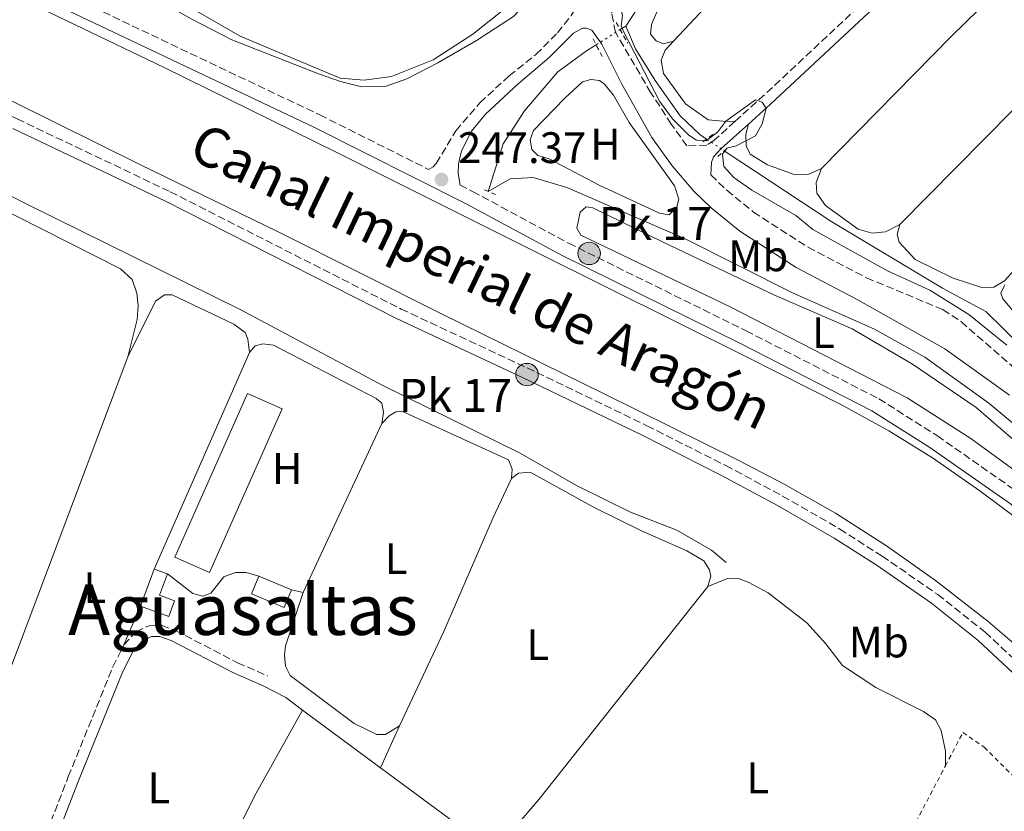
# Model space of a CAD drawing. Units: metres. Extents: x 629489 to 632984, y 4644027 to 4646404.
# Drawn here: x 630840 to 631063, y 4644198 to 4644378 of the extents above; entities that cross this region are included whole.
import ezdxf
from ezdxf.enums import TextEntityAlignment as Align

# ---------------------------------------------------------------- set-up
doc = ezdxf.new("R2010")
doc.units = ezdxf.units.M
doc.header["$MEASUREMENT"] = 0
for name, pattern in [('DGN Style 1', [1.045693079995523, 0.001739921930109024, -1.043953158065414]), ('DGN Style 2', [1.7399219301090239, 1.043953158065414, -0.6959687720436097]), ('DGN Style 3', [2.435890702152634, 1.739921930109024, -0.6959687720436097]), ('DGN Style 5', [1.217945351076317, 0.5219765790327072, -0.6959687720436097])]:
    doc.linetypes.add(name, pattern=pattern)
for name, color, linetype, lineweight in [('Acequia sin especificar', 4, 'Continuous', 0), ('Acequia sin especificar no vista', 4, 'DGN Style 5', 0), ('Camino', 7, 'DGN Style 3', 0), ('Canal de obra', 4, 'Continuous', 13), ('Canal sin especificar no visto', 4, 'DGN Style 1', 13), ('Cota de punto acotado terreno', 7, 'Continuous', 0), ('Curva de nivel intermedia', 30, 'Continuous', 0), ('Edificio', 1, 'Continuous', 13), ('Etiqueta de uso rústico', 92, 'Continuous', 0), ('Hito kilométrico (PK) canal', 7, 'Continuous', 0), ('Invernadero', 7, 'Continuous', 0), ('Línea de cambio de uso (parcela vista)', 92, 'Continuous', 0), ('Margen derecho', 7, 'Continuous', 0), ('Pontón-alcantarilla (pasos de agua)', 1, 'DGN Style 2', 0), ('Punto acotado terreno (símbolo)', 7, 'Continuous', 0), ('Sifón shape', 142, 'Continuous', 0), ('Tela metálica o alambrada', 7, 'DGN Style 2', 0), ('Texto de Canal-acequia (área)', 4, 'Continuous', 0), ('Texto de Punto Kilométrico canal', 7, 'Continuous', 0), ('Texto de Área (paraje) menor', 7, 'Continuous', 0)]:
    doc.layers.add(name, color=color, linetype=linetype, lineweight=lineweight)
doc.styles.add('Style-Arial', font='arial.ttf')

# ---------------------------------------------------------------- blocks, each defined once
blk = doc.blocks.new('5HITCN')
at = {"layer": 'Sifón shape', "linetype": 'Continuous', "lineweight": 0}
h = blk.add_hatch(color=142, dxfattribs=at)
edge = h.paths.add_edge_path()
edge.add_arc((0, 0), 0.2558578010358639, 0, 360)
at = {"layer": 'Sifón shape', "color": 7, "linetype": 'Continuous', "lineweight": 0}
blk.add_circle((0, 0), 0.2558578010358639, dxfattribs=at)
blk = doc.blocks.new('5PATER')
at = {"layer": 'Canal sin especificar no visto', "linetype": 'Continuous', "lineweight": 0}
h = blk.add_hatch(color=51, dxfattribs=at)
edge = h.paths.add_edge_path()
edge.add_ellipse((0, 0), major_axis=(-0.1095731443231308, -0.1110710700762829), ratio=0.9994222409660317, start_angle=0, end_angle=360)

msp = doc.modelspace()

# ---------------------------------------------------------------- linework, layer by layer
at = {"layer": 'Acequia sin especificar', "color": 4, "linetype": 'Continuous', "lineweight": 0, "extrusion": (2.423291158580645e-05, -0.000360489691565792, 0.9999999347299722), "elevation": -1412.964577576489, "flags": 128}
msp.add_lwpolyline([(631000.1638541579, 4644254.142414907), (630996.8238541591, 4644256.962414695), (630988.9838541615, 4644261.492414332), (630978.4038541645, 4644265.572413974), (630966.1238541679, 4644271.642413473), (630953.3838541714, 4644278.972412886), (630922.1638541808, 4644294.392411611), (630889.7238541909, 4644311.652410205), (630841.353854205, 4644335.542408231), (630799.7938542166, 4644356.642406497), (630758.5738530173, 4644376.602422865), (630751.6238542309, 4644359.502405891), (630739.3738542345, 4644331.932407575), (630729.803854237, 4644309.412408954), (630720.4838542403, 4644288.942410203), (630704.9438542449, 4644251.832412478), (630700.9438554577, 4644241.142395114), (630698.093855458, 4644236.162395411), (630695.3538542478, 4644233.652413575)], dxfattribs=at)
at = {"layer": 'Acequia sin especificar', "color": 4, "linetype": 'Continuous', "lineweight": 0, "extrusion": (0.005637053637063875, 0.003550899933578765, 0.9999778071217155), "elevation": 20293.14326848205, "flags": 128}
msp.add_lwpolyline([(630964.6759524497, 4644332.731112265), (630965.9459886417, 4644333.531117309)], dxfattribs=at)
at = {"layer": 'Acequia sin especificar', "color": 4, "linetype": 'Continuous', "lineweight": 0}
for points in [[(630977.3499999996, 4644376.310000001, 244.5800000000018), (630979.9800000006, 4644380.25, 244.5800000000018), (630983.3799999999, 4644388.960000001, 244.6300000000047), (630984.4500000002, 4644396.119999999, 244.6300000000047), (630983.8499999996, 4644405.980000001, 244.5299999999988), (630982.7800000003, 4644414.939999999, 244.3899999999994), (630980.1200000001, 4644431.689999999, 244.070000000007)], [(630995.7199999997, 4644350.609999999, 244.6699999999983), (630994.1600000003, 4644351.640000001, 244.6699999999983), (630989.7199999997, 4644355.91, 244.6699999999983), (630984.04, 4644363.92, 244.6699999999983), (630979.5999999996, 4644371.130000001, 244.5800000000018), (630977.3499999996, 4644376.310000001, 244.5800000000018)], [(631115.4600000001, 4644239.4, 245.4199999999983), (631113.0999999996, 4644241.5, 245.4199999999983), (631090.0599999997, 4644263.039999999, 245.4199999999983), (631073.1200000001, 4644279.480000001, 245.4199999999983), (631059.8499999996, 4644290.529999999, 245.4199999999983), (631045.3200000003, 4644301.039999999, 245.4199999999983), (631033.75, 4644307.49, 245.4199999999983), (631015.2599999999, 4644315.689999999, 245.4199999999983), (630990.7000000002, 4644328.02, 245.4199999999983), (630963.9900000002, 4644339.58, 245.4199999999983), (630956.29, 4644341.91, 245.4199999999983), (630951.1200000001, 4644341.59, 245.4600000000064), (630946.0700000003, 4644338.710000001, 245.5599999999977), (630949.4800000006, 4644349.560000001, 244.9499999999971), (630954.3799999999, 4644357.060000001, 244.8099999999977), (630961.9100000003, 4644365.890000001, 244.7700000000041), (630968.4100000003, 4644370.66, 244.6300000000047), (630970.6299999999, 4644372.060000001, 244.6199999999953)], [(631121.2800000003, 4644251.16, 245.179999999993), (631115.2199999997, 4644255.350000001, 244.8600000000006), (631108.4699999997, 4644263.09, 244.6699999999983), (631098.5199999996, 4644273.02, 244.6699999999983), (631087.9600000001, 4644281.939999999, 244.6699999999983), (631079.4100000003, 4644290.220000001, 244.6300000000047), (631075.1799999997, 4644295.720000001, 244.6300000000047), (631059.2100000001, 4644311.42, 244.6300000000047), (631049.3200000003, 4644316.699999999, 244.5800000000018), (631024.1699999999, 4644331.779999999, 244.5800000000018), (630999.7199999997, 4644347.960000001, 244.6600000000035)]]:
    msp.add_polyline3d(points, dxfattribs=at)
at = {"layer": 'Acequia sin especificar no vista', "color": 4, "linetype": 'DGN Style 5', "lineweight": 0, "extrusion": (0.003929773623923268, 0.002487654862213324, 0.9999891841677846), "elevation": 14277.78383046208, "flags": 128}
msp.add_lwpolyline([(630964.7965690307, 4644350.912436495), (630970.2466448416, 4644354.362447168)], dxfattribs=at)
at = {"layer": 'Acequia sin especificar no vista', "color": 4, "linetype": 'DGN Style 5', "lineweight": 0, "extrusion": (0.001737427000618845, -0.001151045387247209, 0.9999978282186088), "elevation": -4004.879876566087, "flags": 128}
msp.add_lwpolyline([(630994.3425230436, 4644349.076864289), (630998.3425343806, 4644346.426862536)], dxfattribs=at)
at = {"layer": 'Camino', "color": 7, "linetype": 'DGN Style 3', "lineweight": 0, "extrusion": (-0.1470569429298319, 0.1658857542412983, 0.9751185425761976), "elevation": 677878.1946060227, "flags": 128}
msp.add_lwpolyline([(-3553069.269179903, -2980666.631699936), (-3553077.913273879, -2980666.721918416), (-3553130.01090737, -2980668.120304853)], dxfattribs=at)
at = {"layer": 'Camino', "color": 7, "linetype": 'DGN Style 3', "lineweight": 0}
for points in [[(631002.1799999987, 4644354.620000001, 245.2799999999989), (630997.4600000002, 4644350.350000001, 245.2899999999935), (630995.7600000014, 4644349.25, 245.2899999999935), (630991.260000002, 4644349.050000001, 245.0599999999976), (630987.7100000003, 4644353.980000001, 245.0599999999976), (630983.0599999989, 4644361.160000001, 245.0200000000042), (630974.9899999977, 4644374.890000002, 244.8200000000071), (630974.1600000006, 4644379.239999999, 244.7799999999988), (630974.4099999988, 4644383.45, 244.7299999999959), (630976.6700000007, 4644399.120000001, 244.6999999999972), (630977.12, 4644409.260000002, 244.7100000000063), (630976.6499999984, 4644414.250000001, 244.7299999999959), (630975.6400000004, 4644418.9, 244.6999999999972), (630973.9799999995, 4644423.640000001, 244.6799999999929), (630972.5899999993, 4644426.75, 244.6999999999972), (630970.0900000003, 4644431.080000003, 244.7299999999959), (630967.3900000004, 4644434.77, 244.7500000000001), (630962.8099999982, 4644439.580000003, 244.7799999999988), (630953.7100000009, 4644446.960000001, 244.7299999999959), (630945.5199999991, 4644452.680000001, 244.7700000000042), (630936.2499999999, 4644458.109999999, 244.7799999999988), (630924.5399999997, 4644464.080000003, 244.7799999999988), (630910.9299999997, 4644470.399999999, 244.7799999999988)], [(630711.719999999, 4644432.820000002, 247.3500000000058), (630713.1200000006, 4644432.380000001, 247.3500000000058), (630714.6000000002, 4644432.210000001, 247.3500000000058), (630722.7499999999, 4644432.080000003, 247.3500000000058), (630729.640000001, 4644431.570000002, 247.3099999999977), (630734.5699999994, 4644430.699999999, 247.2799999999988), (630741.2500000002, 4644428.699999999, 247.2799999999988), (630766.2899999989, 4644419.739999998, 247.2799999999988), (630782.9200000007, 4644413.230000001, 247.2799999999988), (630800.8200000002, 4644405.790000001, 247.2799999999988), (630824.8700000007, 4644395.2, 247.2799999999988), (630847.579999998, 4644384.74, 247.2799999999988), (630907.8200000004, 4644356.120000003, 247.2799999999988), (630932.5399999993, 4644343.720000001, 247.2799999999988), (630933.5799999987, 4644344.29, 247.2299999999959), (630934.2800000005, 4644345.080000003, 247.179999999993), (630938.7300000008, 4644352.5, 247.0399999999935), (630944.1999999981, 4644358.860000002, 247), (630950.8299999976, 4644364.960000001, 246.8600000000006), (630956.9499999997, 4644369.84, 246.25), (630961.8400000003, 4644374.770000001, 245.0399999999936), (630964.9299999994, 4644378.680000001, 245.0000000000001), (630966.239999997, 4644380.739999999, 245.0000000000001)], [(630703.5000000005, 4644406.399999999, 251.2500000000001), (630708.5000000005, 4644405.16, 250.5399999999935), (630721.2199999986, 4644402.780000002, 248.9400000000024), (630726.0399999977, 4644401.57, 248.4199999999983), (630739.6900000002, 4644397.29, 247.8300000000019), (630754.5799999987, 4644392.190000002, 247.6600000000035), (630765.4799999996, 4644388.059999999, 247.5599999999977), (630797.6900000009, 4644374.160000001, 247.3899999999994), (630839.0700000008, 4644355.199999999, 247.3800000000047), (630873.839999999, 4644338.640000002, 247.25), (630926.300000001, 4644311.960000004, 247.320000000007), (630954.9699999995, 4644298.580000003, 247.3800000000047), (630982.1700000016, 4644285.430000001, 247.3899999999994), (631000.1, 4644276.370000003, 247.4400000000023), (631012.9999999992, 4644269.449999999, 247.4900000000052), (631025.9899999978, 4644261.940000001, 247.4900000000052), (631035.609999998, 4644255.79, 247.4900000000052), (631048.2500000002, 4644247.039999999, 247.4900000000052), (631059.0599999973, 4644238.460000001, 247.4900000000052), (631083.6299999986, 4644215.500000001, 247.3899999999994)], [(630996.699999998, 4644342.460000002, 245.0599999999976), (631000.3000000011, 4644338.970000001, 245.0599999999976), (631006.3999999987, 4644334.02, 245.0599999999976), (631018.7800000015, 4644326.010000003, 245.0099999999947), (631032.0799999987, 4644319.07, 245.1000000000059), (631049.3900000001, 4644311.850000002, 245.1000000000059), (631053.57, 4644309.100000001, 245.070000000007), (631076.9099999998, 4644288.719999999, 245.1000000000059), (631105.8900000011, 4644261.59, 245.2400000000054), (631117.0300000012, 4644250.739999998, 245.2899999999935), (631121.1900000009, 4644247.969999999, 245.3300000000019), (631130.6299999978, 4644243.530000002, 245.429999999993), (631130.6400000012, 4644243.530000002, 245.429999999993), (631139.4099999998, 4644241.100000001, 245.429999999993), (631144.3699999996, 4644240.399999999, 245.429999999993), (631151.7199999989, 4644240.399999999, 245.4499999999972), (631156.6799999988, 4644241.04, 245.4700000000013), (631160.8399999985, 4644241.95, 245.4799999999959), (631168, 4644243.180000002, 245.3999999999943)], [(630939.6900000019, 4644340.13, 247.2799999999988), (630942.5599999975, 4644338.699999999, 247.2799999999988), (630964.3599999994, 4644326.930000002, 247.2799999999988), (631004.690000001, 4644307.020000001, 247.2299999999959), (631034.8799999993, 4644291.550000001, 247.2799999999988), (631048.1700000019, 4644283.13, 247.2799999999988), (631066.61, 4644270.2, 247.2799999999988), (631077.1900000013, 4644262.210000002, 247.2799999999988), (631084.8099999988, 4644255.739999998, 247.2799999999988), (631102.27, 4644239.609999999, 247.2400000000053), (631120.3199999991, 4644222.230000001, 247.2400000000053), (631123.0199999993, 4644221.970000001, 247.1999999999973), (631125.5899999996, 4644222.030000002, 246.779999999999), (631127.8999999987, 4644224.780000002, 246.6000000000058), (631129.2300000008, 4644228.960000001, 246.1300000000046), (631129.3599999984, 4644233.320000002, 245.7100000000063)], [(630863.3099999991, 4644235.61, 246.2200000000013), (630866.0300000015, 4644238.580000004, 246.2200000000013), (630869.0300000012, 4644239.949999999, 246.2200000000013), (630871.8899999999, 4644240.020000001, 246.2599999999948), (630875.0300000004, 4644238.870000003, 246.2599999999948), (630889.1400000011, 4644231.550000002, 246.2200000000013), (630895.9200000004, 4644228.580000004, 246.2200000000013)], [(630820.6200000015, 4644186.77, 246.6600000000036), (630835.3700000015, 4644180.120000003, 246.6799999999931), (630838.4200000004, 4644180.559999999, 246.6399999999996), (630840.5199999993, 4644182.070000002, 246.6399999999996), (630843.1999999991, 4644186.31, 246.5099999999948), (630850.6700000013, 4644205.640000002, 246.2200000000013), (630860.8000000013, 4644230.600000001, 246.2200000000013), (630863.3099999991, 4644235.61, 246.2200000000013)]]:
    msp.add_polyline3d(points, dxfattribs=at)
at = {"layer": 'Canal de obra', "color": 4, "linetype": 'Continuous', "lineweight": 13, "flags": 128}
for points, elevation in [([(630710.4699999997, 4644429.470000001), (630716.8399999999, 4644428.689999999), (630726.4600000001, 4644427.060000001), (630733.9600000001, 4644425.76), (630764.6299999999, 4644414.560000001), (630793.6200000001, 4644403.119999999), (630822.3300000001, 4644391.029999999), (630872.4900000002, 4644366.91), (630911.5099999999, 4644347.609999999), (630957.1799999997, 4644324.84), (631004.8099999997, 4644301.130000001), (631026.5599999997, 4644290.109999999), (631037.1299999999, 4644284.27), (631047.0999999996, 4644278.17), (631057.79, 4644270.630000001), (631068.8700000001, 4644262.350000001)], 246.7200000000013), ([(630706.75, 4644419.480000001), (630708.6699999999, 4644418.140000001), (630712.5499999998, 4644414.800000001), (630715.8399999999, 4644410.439999999), (630717.4600000001, 4644408.859999999), (630719.9600000001, 4644407.699999999), (630734.7300000006, 4644402.180000001), (630753.79, 4644395.220000001), (630771.8200000003, 4644388.130000001), (630790.5899999999, 4644380.5), (630810.2699999996, 4644371.980000001), (630838.04, 4644359.130000001), (630866.9400000004, 4644344.84), (630898.3499999996, 4644329.5), (630935.6399999997, 4644310.77), (630972.2599999999, 4644292.730000001), (631002.8799999999, 4644277.609999999), (631013.5199999996, 4644272.08), (631025.0199999996, 4644265.550000001), (631036.6100000005, 4644258.16), (631047.7599999999, 4644250.220000001), (631059.7000000002, 4644240.939999999), (631071.3600000005, 4644230.92)], 246.7200000000014)]:
    msp.add_lwpolyline(points, dxfattribs=dict(at, elevation=elevation))
at = {"layer": 'Canal de obra', "color": 4, "linetype": 'Continuous', "lineweight": 13}
for points in [[(630822.3300000001, 4644391.029999999, 246.7200000000012), (630872.4900000002, 4644366.91, 246.7200000000012), (630911.5099999999, 4644347.609999999, 246.7200000000012), (630957.1799999997, 4644324.84, 246.7200000000012), (631004.8099999997, 4644301.130000001, 246.7200000000012), (631026.5599999997, 4644290.109999999, 246.7200000000012), (631037.1299999999, 4644284.27, 246.7200000000012), (631047.0999999996, 4644278.17, 246.7200000000012), (631057.79, 4644270.630000001, 246.7200000000012), (631068.8700000001, 4644262.350000001, 246.7200000000012)], [(631071.3600000005, 4644230.92, 246.7200000000012), (631059.7000000002, 4644240.939999999, 246.7200000000012), (631047.7599999999, 4644250.220000001, 246.7200000000012), (631036.6100000005, 4644258.16, 246.7200000000012), (631025.0199999996, 4644265.550000001, 246.7200000000012), (631013.5199999996, 4644272.08, 246.7200000000012), (631002.8799999999, 4644277.609999999, 246.7200000000012), (630972.2599999999, 4644292.730000001, 246.7200000000012), (630935.6399999997, 4644310.77, 246.7200000000012), (630898.3499999996, 4644329.5, 246.7200000000012), (630866.9400000004, 4644344.84, 246.7200000000012), (630838.04, 4644359.130000001, 246.7200000000012)]]:
    msp.add_polyline3d(points, dxfattribs=at)
at = {"layer": 'Curva de nivel intermedia', "color": 30, "linetype": 'Continuous', "lineweight": 0, "elevation": 245, "flags": 128}
for points in [[(630833.5000000007, 4644399.680000001), (630857.7700000004, 4644389.439999999), (630863.5000000013, 4644386.529999998), (630878.6, 4644377.92), (630887.8100000012, 4644373.189999999), (630907.7800000003, 4644365.350000001), (630912.5000000009, 4644363.699999998), (630917.3800000004, 4644362.470000001), (630922.89, 4644362.660000001), (630927.6199999996, 4644364.310000001), (630934.6600000005, 4644367.949999999), (630943.4699999995, 4644373.05), (630951.810000001, 4644378.499999999), (630955.4100000019, 4644382.34), (630959.4000000019, 4644385.359999999), (630962.1199999996, 4644385.180000001), (630972.3099999999, 4644383.380000001), (630974.25, 4644382.55), (630976.2500000005, 4644380.380000001), (630976.6399999994, 4644378.75), (630976.3400000001, 4644376.4), (630976.8700000019, 4644375.06)], [(630976.8700000019, 4644375.06), (630984.9900000001, 4644359.23), (630987.9699999996, 4644355.220000001), (630991.7000000001, 4644351.529999999), (630993.4300000002, 4644350.390000001), (630995.5900000016, 4644350.230000001), (630998.2800000005, 4644352.27), (631000.12, 4644354.67), (631006.8600000013, 4644359.569999999), (631008.3900000001, 4644359.029999998), (631009.2300000007, 4644357.58), (631008.3800000013, 4644354.109999998), (631006.8500000001, 4644351.38), (631002.4100000011, 4644349.06), (631000.3600000015, 4644348.579999999), (630999.3400000001, 4644347.189999999), (630999.6300000006, 4644344.369999998), (631001.8900000004, 4644341.859999998), (631005.9800000007, 4644338.979999999), (631015.9899999998, 4644333.21), (631019.85, 4644330.019999998), (631036.8200000017, 4644320.689999999), (631046.4900000012, 4644316.29), (631055.290000001, 4644310.720000001), (631063.9400000012, 4644303.730000001)], [(631066.4300000012, 4644310.269999998), (631063.0800000007, 4644314.249999999), (631062.6100000013, 4644315.55), (631063.4800000007, 4644317.460000001)]]:
    msp.add_lwpolyline(points, dxfattribs=at)
at = {"layer": 'Edificio', "color": 51, "linetype": 'Continuous', "lineweight": 13, "extrusion": (0.003462816265792552, 0.009444044361252414, 0.9999494081850402), "elevation": 46293.35474750964, "flags": 128}
msp.add_lwpolyline([(630862.4672629397, 4644014.337880932), (630865.5475561391, 4644022.738255555)], dxfattribs=at)
at = {"layer": 'Edificio', "color": 51, "linetype": 'Continuous', "lineweight": 13, "elevation": 248.25, "flags": 128}
msp.add_lwpolyline([(630870.1900000004, 4644252.83), (630873.2000000002, 4644251.720000001)], dxfattribs=at)
at = {"layer": 'Edificio', "color": 1, "linetype": 'Continuous', "lineweight": 13, "extrusion": (0.01605504679136354, -0.006613245078569412, 0.9998492388665694), "elevation": -20335.77743502766, "flags": 128}
msp.add_lwpolyline([(4534502.207118511, 1185307.381569581), (4534497.848621061, 1185307.381569581), (4534497.859037496, 1185315.444347732), (4534502.221343597, 1185315.435102819), (4534502.207118511, 1185307.381569581)], close=True, dxfattribs=at)
at = {"layer": 'Edificio', "color": 51, "linetype": 'Continuous', "lineweight": 13, "extrusion": (0.01605504679136354, -0.006613245078569412, 0.9998492388665694), "elevation": -20335.77742700014, "flags": 128}
msp.add_lwpolyline([(4534502.207118511, 1185307.381569581), (4534497.848621061, 1185307.381569581), (4534497.859037496, 1185315.444347732), (4534502.221343597, 1185315.435102819)], dxfattribs=at)
at = {"layer": 'Edificio', "color": 51, "linetype": 'Continuous', "lineweight": 13, "extrusion": (0.01606173052092834, -0.006649211022530899, 0.9998488929860606), "elevation": -20498.59554728491, "flags": 128}
msp.add_lwpolyline([(4532400.88251525, 1193322.53295462), (4532400.882515251, 1193314.479408818)], dxfattribs=at)
at = {"layer": 'Edificio', "color": 1, "linetype": 'Continuous', "lineweight": 13}
msp.add_polyline3d([(630874.7999999998, 4644245.640000001, 248.25), (630873.5, 4644242.08, 248.25), (630867.1100000005, 4644244.430000001, 248.3399999999965), (630870.1900000004, 4644252.83, 248.25), (630873.2000000002, 4644251.720000001, 248.25), (630871.4199999999, 4644246.880000001, 248.2899999999936)], close=True, dxfattribs=at)
at = {"layer": 'Edificio', "color": 51, "linetype": 'Continuous', "lineweight": 13}
msp.add_polyline3d([(630873.2000000002, 4644251.720000001, 248.25), (630871.4199999999, 4644246.880000001, 248.2899999999936), (630874.7999999998, 4644245.640000001, 248.25), (630873.5, 4644242.08, 248.25), (630867.1100000005, 4644244.430000001, 248.3399999999965)], dxfattribs=at)
at = {"layer": 'Invernadero', "color": 7, "linetype": 'Continuous', "lineweight": 0, "extrusion": (0.0004991136957547581, 0.001123005815202005, 0.9999992448714438), "elevation": 5776.974098155127, "flags": 128}
msp.add_lwpolyline([(630899.038375242, 4644285.690977429), (630882.5383523415, 4644248.500953978), (630874.7083533168, 4644251.970956177), (630891.2083762173, 4644289.170979624), (630899.038375242, 4644285.690977429)], close=True, dxfattribs=at)
msp.add_lwpolyline([(630882.5383523415, 4644248.500953978), (630874.7083533168, 4644251.970956177), (630891.2083762173, 4644289.170979624), (630899.038375242, 4644285.690977429), (630882.5383523415, 4644248.500953978)], dxfattribs=at)
at = {"layer": 'Línea de cambio de uso (parcela vista)', "color": 92, "linetype": 'Continuous', "lineweight": 0, "extrusion": (-0.05064797912705112, 0.0469644897294576, 0.9976117074868346), "elevation": 186406.7765774645, "flags": 128}
msp.add_lwpolyline([(-3834661.274288336, -2688756.694481881), (-3834615.089060173, -2688755.391485489), (-3834604.588126882, -2688755.391485489)], dxfattribs=at)
at = {"layer": 'Línea de cambio de uso (parcela vista)', "color": 92, "linetype": 'Continuous', "lineweight": 0, "extrusion": (-0.0006268573048550696, -0.0006354443912110583, 0.9999996016300933), "elevation": -3101.916092084705, "flags": 128}
msp.add_lwpolyline([(631110.4795574835, 4644401.906585447), (631039.6695149782, 4644330.126570955)], dxfattribs=at)
at = {"layer": 'Línea de cambio de uso (parcela vista)', "color": 92, "linetype": 'Continuous', "lineweight": 0, "extrusion": (0.266325348808597, -0.09749665309726041, 0.9589396285568825), "elevation": -284552.6127276409, "flags": 128}
msp.add_lwpolyline([(4577998.9987206, 962995.5599089845), (4578017.6353992, 962994.8899755725), (4578121.341324283, 962993.9027052813)], dxfattribs=at)
at = {"layer": 'Línea de cambio de uso (parcela vista)', "color": 92, "linetype": 'Continuous', "lineweight": 0, "extrusion": (0.0007482156626024708, 0.001700396019230176, 0.9999982744118613), "elevation": 8615.43555657609, "flags": 128}
msp.add_lwpolyline([(630869.8290947713, 4644244.894413423), (630891.5091635241, 4644294.164484652)], dxfattribs=at)
at = {"layer": 'Línea de cambio de uso (parcela vista)', "color": 92, "linetype": 'Continuous', "lineweight": 0, "extrusion": (-0.000497225401454005, -0.001069577192601564, 0.9999993043855228), "elevation": -5034.842897846134, "flags": 128}
msp.add_lwpolyline([(630921.9944692259, 4644283.201366872), (630904.1244465736, 4644244.761344884)], dxfattribs=at)
at = {"layer": 'Línea de cambio de uso (parcela vista)', "color": 92, "linetype": 'Continuous', "lineweight": 0, "flags": 128}
for points, elevation in [([(630904.0800000001, 4644247.49), (630901.3799999999, 4644248.140000001)], 246.2400000000052), ([(630863.3099999997, 4644235.609999999), (630867.1100000005, 4644244.430000001)], 246.2200000000012), ([(630921.5999999996, 4644207.609999999), (630925.9500000002, 4644217.220000001)], 245.8699999999953)]:
    msp.add_lwpolyline(points, dxfattribs=dict(at, elevation=elevation))
at = {"layer": 'Línea de cambio de uso (parcela vista)', "color": 92, "linetype": 'Continuous', "lineweight": 0, "extrusion": (-0.1018087814258819, 0.08059424269281615, 0.9915339328885061), "elevation": 310302.8582596827, "flags": 128}
msp.add_lwpolyline([(-4033028.109527692, -2367614.88080571), (-4032966.290454583, -2367614.88080571), (-4032957.31542678, -2367615.265871818)], dxfattribs=at)
at = {"layer": 'Línea de cambio de uso (parcela vista)', "color": 92, "linetype": 'Continuous', "lineweight": 0, "extrusion": (0.00169131181329081, -0.01533456035467015, 0.9998809882796448), "elevation": -69903.93761667547, "flags": 128}
msp.add_lwpolyline([(630893.600954648, 4643700.356096786), (630898.7710318271, 4643697.665780456), (630902.5811109527, 4643694.825446486)], dxfattribs=at)
at = {"layer": 'Línea de cambio de uso (parcela vista)', "color": 92, "linetype": 'Continuous', "lineweight": 0, "extrusion": (0.009100374059329203, -0.006761012366795497, 0.9999357338868116), "elevation": -25412.06832417454, "flags": 128}
msp.add_lwpolyline([(630875.533705948, 4644155.095060883), (630893.2352481154, 4644141.94476032)], dxfattribs=at)
at = {"layer": 'Línea de cambio de uso (parcela vista)', "color": 92, "linetype": 'Continuous', "lineweight": 0, "extrusion": (-0.002039329785667407, 0.00149465612492859, 0.9999968035634382), "elevation": 5900.705352517673, "flags": 128}
msp.add_lwpolyline([(630936.7395158914, 4644192.288033161), (630920.7894470916, 4644203.978046219)], dxfattribs=at)
at = {"layer": 'Línea de cambio de uso (parcela vista)', "color": 92, "linetype": 'Continuous', "lineweight": 0}
for points in [[(630988.2400000002, 4644372.850000001, 245.0399999999936), (630985.9000000004, 4644372.27, 244.9499999999971), (630984.25, 4644372.92, 244.9499999999971), (630982.9699999997, 4644374.470000001, 244.9499999999971), (630983.1699999999, 4644376.67, 244.9499999999971), (630986.8200000003, 4644385.230000001, 244.9499999999971), (630988.5999999996, 4644392.25, 244.9900000000052), (630988.7199999997, 4644398.130000001, 245.1300000000047), (630987.5300000003, 4644404.75, 245.179999999993), (630986.3700000001, 4644414.15, 245.179999999993), (630984.5, 4644434.230000001, 244.8999999999942), (630984.5999999996, 4644445.25, 244.8500000000058), (630985.3499999996, 4644453.74, 244.8500000000058), (630986.3600000005, 4644456.58, 244.8500000000058), (630988.0499999998, 4644458.949999999, 244.8999999999942), (630989.79, 4644459.26, 244.8999999999942), (630993.4600000001, 4644457.630000001, 244.8999999999942), (630997.6399999997, 4644453.359999999, 244.8999999999942), (631006.29, 4644442.41, 244.8999999999942), (631016.9299999997, 4644430.4, 244.8999999999942), (631025.7800000003, 4644421.76, 244.8999999999942), (631026.4000000004, 4644419.01, 244.8999999999942), (631025.8300000001, 4644415.300000001, 244.9499999999971)], [(631021.8499999996, 4644343.91, 244.8699999999953), (631051.2699999996, 4644373.92, 244.9199999999983), (631095.8700000001, 4644417.539999999, 244.7799999999988), (631102.7999999998, 4644423.539999999, 244.7299999999959)], [(630949.9900000002, 4644380.41, 244.9499999999971), (630942.6200000001, 4644374.439999999, 244.9499999999971), (630933.5599999997, 4644368.640000001, 244.9499999999971), (630924.0800000001, 4644364.84, 244.9499999999971), (630917.8700000001, 4644364.029999999, 244.9499999999971), (630912.4699999997, 4644364.449999999, 244.9499999999971), (630889.6900000004, 4644374.01, 244.9100000000035), (630863.0800000001, 4644389.439999999, 244.9100000000035)], [(631039.6399999997, 4644331.16, 244.8699999999953), (631039.0300000003, 4644328.92, 244.820000000007), (631039.5, 4644327.140000001, 244.820000000007), (631043.1600000003, 4644323.199999999, 244.820000000007), (631051.7300000006, 4644318.980000001, 244.820000000007), (631058.3099999997, 4644316.859999999, 244.820000000007), (631060.9900000002, 4644316.930000001, 244.820000000007), (631063.3899999997, 4644318.41, 244.820000000007), (631091.3200000003, 4644349.08, 244.820000000007), (631113.7199999997, 4644374.91, 244.9199999999983), (631113.8625999996, 4644375.358999999, 244.9199999999983)], [(630988.2400000002, 4644372.850000001, 245.0399999999936), (630986.3300000001, 4644370.800000001, 245.0399999999936), (630985.3899999997, 4644368.560000001, 244.9900000000052), (630985.9100000003, 4644365.51, 244.9900000000052), (630990.9400000004, 4644358.65, 244.9499999999971), (630996.0499999998, 4644354.99, 244.9499999999971), (630999.4000000004, 4644354.689999999, 244.8999999999942), (631002.1799999997, 4644354.619999999, 245.2799999999988)], [(630987.2300000006, 4644333.359999999, 245.5099999999948), (630985.0300000003, 4644333.779999999, 245.5099999999948), (630971.3300000001, 4644340.130000001, 245.5099999999948), (630959.9800000006, 4644346.140000001, 245.4600000000064), (630957.4000000004, 4644346.890000001, 245.4100000000035), (630956.0099999999, 4644348.210000001, 245.4100000000035), (630955.6100000005, 4644350.439999999, 245.4100000000035), (630956.4100000003, 4644352.539999999, 245.4100000000035), (630963.54, 4644359.92, 245.3699999999953), (630967.5599999997, 4644363.609999999, 245.4100000000035), (630969.4500000002, 4644364.189999999, 245.4100000000035), (630971.3899999997, 4644363.92, 245.4100000000035), (630972.5499999998, 4644363.07, 245.4100000000035), (630974.5499999998, 4644360.57, 245.4100000000035), (630978.1200000001, 4644354.390000001, 245.4600000000064), (630988.4500000002, 4644339.960000001, 245.5099999999948), (630989.3799999999, 4644336.960000001, 245.5099999999948), (630988.9900000002, 4644335.199999999, 245.5099999999948), (630987.2300000006, 4644333.359999999, 245.5099999999948)], [(631005.25, 4644354.029999999, 245.2700000000041), (631004.6500000004, 4644351.710000001, 245.1300000000047), (631004.6799999997, 4644349.07, 245.0899999999965), (631005.6299999999, 4644347.15, 244.8999999999942), (631009.5700000003, 4644344.730000001, 244.8600000000006), (631015.6200000001, 4644342.539999999, 244.8600000000006), (631018.9699999997, 4644342.65, 244.8600000000006), (631021.8499999996, 4644343.91, 244.8699999999953)], [(630864.1699999999, 4644301.109999999, 246.1900000000023), (630866.3399999999, 4644309.58, 246.2400000000052), (630866.5599999997, 4644312.789999999, 246.2400000000052), (630866.2300000006, 4644315.57, 246.2400000000052), (630865.1900000004, 4644318.65, 246.2400000000052), (630862.5199999996, 4644321.08, 246.1900000000023), (630815.1500000004, 4644345.050000001, 246.2400000000052), (630811.4900000002, 4644346.310000001, 246.2400000000052), (630808.4000000004, 4644346.65, 246.2400000000052), (630805.1699999999, 4644345.57, 246.2400000000052), (630800.4299999997, 4644340.560000001, 246.1900000000023), (630797.0099999999, 4644333.26, 246.1900000000023)], [(631039.6399999997, 4644331.16, 244.8699999999953), (631036.3499999996, 4644329.52, 244.820000000007), (631033.3700000001, 4644329.189999999, 244.7799999999988), (631030.1600000003, 4644330.16, 244.7799999999988), (631022.7599999999, 4644335.539999999, 244.7799999999988), (631020.7599999999, 4644338.310000001, 244.7799999999988), (631020.6500000004, 4644340.77, 244.7799999999988), (631021.8499999996, 4644343.91, 244.8699999999953)], [(630968.3700000001, 4644335.180000001, 245.6900000000023), (630966.9699999997, 4644334.01, 245.6499999999942), (630966.2699999996, 4644330.359999999, 245.6499999999942), (630967.1399999997, 4644328.77, 245.6499999999942), (631001.0999999996, 4644312.49, 245.6499999999942), (631041.3099999997, 4644291.779999999, 245.6499999999942), (631055.75, 4644282.529999999, 245.6499999999942), (631074.8200000003, 4644268.65, 245.6499999999942), (631076.8399999999, 4644268.109999999, 245.6499999999942), (631077.6500000004, 4644268.57, 245.6900000000023), (631077.79, 4644269.869999999, 245.6900000000023), (631071, 4644277.460000001, 245.6900000000023), (631057.0099999999, 4644289.58, 245.6900000000023), (631042.5300000003, 4644299.460000001, 245.6499999999942), (631028.8099999997, 4644307.49, 245.6499999999942), (631010.9699999997, 4644315.210000001, 245.6499999999942), (630985.8899999997, 4644327.199999999, 245.6499999999942), (630969.9000000004, 4644334.980000001, 245.6900000000023), (630968.3700000001, 4644335.180000001, 245.6900000000023)], [(630864.1699999999, 4644301.109999999, 246.1900000000023), (630870.4600000001, 4644313.76, 246.1900000000023), (630872.5599999997, 4644315.17, 246.1900000000023), (630874.2699999996, 4644315.220000001, 246.1900000000023), (630888.3099999997, 4644308.5, 246.1900000000023), (630890.9000000004, 4644306.600000001, 246.2400000000052), (630891.4400000004, 4644305.15, 246.2400000000052), (630891.8700000001, 4644302.100000001, 246.2400000000052)], [(630891.8700000001, 4644302.100000001, 246.2400000000052), (630893.1200000001, 4644303.600000001, 246.2400000000052), (630894.9000000004, 4644304.07, 246.2400000000052), (630897.3200000003, 4644303.730000001, 246.2400000000052), (630920.6500000004, 4644291.609999999, 246.2899999999936), (630921.8899999997, 4644290.539999999, 246.2899999999936), (630922.29, 4644288.5, 246.2899999999936), (630921.9500000002, 4644285.930000001, 246.2899999999936)], [(630951.3899999997, 4644273.430000001, 246.0599999999977), (630951.5099999999, 4644275.550000001, 246.0599999999977), (630950.7400000002, 4644277.66, 246.0599999999977), (630926.4500000002, 4644288.730000001, 246.2899999999936), (630925.0800000001, 4644288.609999999, 246.3399999999965), (630923.5999999996, 4644287.689999999, 246.3800000000047), (630921.9500000002, 4644285.930000001, 246.2899999999936)], [(630951.3899999997, 4644273.430000001, 246.0599999999977), (630952.9699999997, 4644274.680000001, 246.0099999999948), (630955.6100000005, 4644274.890000001, 246.0099999999948), (630970.3399999999, 4644266.800000001, 246.0599999999977), (630980.9299999997, 4644261.529999999, 246.0599999999977), (630991.2599999999, 4644257, 246.2400000000052), (630995.0800000001, 4644254.730000001, 246.1999999999971), (630996.4100000003, 4644252.67, 246.1999999999971), (630996.6799999997, 4644251.25, 246.1999999999971), (630995.9699999997, 4644248.9, 246.1499999999942)], [(630925.9500000002, 4644217.220000001, 245.8699999999953), (630935.9000000004, 4644238.52, 246.0099999999948), (630947.25, 4644264.600000001, 246.1000000000058), (630951.3899999997, 4644273.430000001, 246.0599999999977)], [(630893.9400000004, 4644251.220000001, 246.2400000000052), (630891.0599999997, 4644252.08, 246.1999999999971), (630888.6799999997, 4644252.050000001, 246.1999999999971), (630886.0099999999, 4644251.09, 246.1999999999971), (630883.0800000001, 4644247.369999999, 246.2400000000052), (630881.2199999997, 4644246.710000001, 246.2400000000052), (630878.9800000006, 4644247.279999999, 246.2400000000052), (630873.2000000002, 4644251.720000001, 246.3800000000047)], [(631049.9900000002, 4644208.07, 246.4900000000052), (631050.0199999996, 4644211.42, 246.3899999999994), (631049, 4644216.17, 246.2599999999948), (631047.7400000002, 4644218.58, 246.2599999999948), (631045, 4644220.480000001, 246.2100000000064), (631034.1799999997, 4644225.939999999, 246.2100000000064), (631026.6399999997, 4644230.91, 246.2100000000064), (631022.8200000003, 4644235.82, 246.2100000000064), (631018.5300000003, 4644240.609999999, 246.2100000000064), (631009.7400000002, 4644247.430000001, 246.2100000000064), (631005.2000000002, 4644249.869999999, 246.2599999999948), (631002.7400000002, 4644250.77, 246.2599999999948), (631000.5, 4644250.710000001, 246.3500000000058), (630995.9699999997, 4644248.9, 246.1499999999942)], [(630904.0800000001, 4644247.49, 246.2400000000052), (630900.0599999997, 4644235.42, 246.1999999999971), (630899.8200000003, 4644233.26, 246.1999999999971), (630900, 4644230.77, 246.1999999999971), (630901.0999999996, 4644228.619999999, 246.1499999999942), (630915.5999999996, 4644217.730000001, 246.1000000000058), (630920.7599999999, 4644215.189999999, 246.0599999999977), (630922.7400000002, 4644215.210000001, 245.9600000000064), (630925.9500000002, 4644217.220000001, 245.8699999999953)], [(630877.4900000002, 4644168.9, 246.1000000000058), (630884.6799999997, 4644184.58, 246.1999999999971), (630893.3399999999, 4644201.880000001, 246.2400000000052), (630903.9000000004, 4644220.76, 246.1199999999953)]]:
    msp.add_polyline3d(points, dxfattribs=at)
at = {"layer": 'Margen derecho', "color": 7, "linetype": 'Continuous', "lineweight": 0, "extrusion": (0.0002477450995355932, 8.76461039452692e-05, 0.9999999654702626), "elevation": 810.650414949046, "flags": 128}
msp.add_lwpolyline([(630710.7493644767, 4644430.386786667), (630712.2193644346, 4644429.896786635), (630714.4893643635, 4644429.626786587), (630722.4293641215, 4644429.046786417), (630729.1693738237, 4644428.38678978), (630733.7593811139, 4644427.586792312), (630740.1893809172, 4644425.656792179), (630765.1093801548, 4644416.736791671), (630781.6593796439, 4644410.256791337), (630799.4993790954, 4644402.836790979), (630823.4993783601, 4644392.276790501), (630846.169377666, 4644381.836790048), (630906.3593758199, 4644353.236788849), (630941.0293747536, 4644335.846788161), (630962.8393740874, 4644324.076787734), (631003.1993852345, 4644304.146791316), (631033.2293719231, 4644288.766786342), (631046.3393715245, 4644280.456786091), (631064.6793709614, 4644267.606785741), (631075.1393706365, 4644259.696785543), (631082.6493704085, 4644253.326785405), (631100.0293797835, 4644237.266788594), (631109.4993794912, 4644227.746788425), (631117.9093792341, 4644219.646788274), (631129.1693788894, 4644209.736788067), (631181.6493772807, 4644158.886787125), (631235.7993657065, 4644106.66678264), (631283.7793741443, 4644061.596785278), (631285.9693740797, 4644059.486785239)], dxfattribs=at)
at = {"layer": 'Margen derecho', "color": 7, "linetype": 'Continuous', "lineweight": 0}
for points in [[(631005.2499999999, 4644354.030000003, 245.270000000004), (631010.2800000012, 4644358.580000003, 245.2599999999949), (631056.0300000008, 4644401.32, 244.8899999999996), (631090.5699999989, 4644436.480000002, 244.7799999999988), (631093.9100000005, 4644438.949999999, 244.7799999999988), (631096.4200000007, 4644439.45, 244.7799999999988), (631102.089999999, 4644439.220000001, 244.8200000000071)], [(630939.6900000019, 4644340.13, 247.2799999999988), (630939.2899999997, 4644342.810000001, 247.2299999999959), (630939.3700000001, 4644345.010000002, 247.179999999993), (630940.0100000015, 4644347.950000001, 247.1399999999994), (630942.2899999992, 4644352.399999999, 247.0899999999965), (630945.5100000001, 4644356.25, 247.050000000003), (630952.8999999973, 4644363.180000001, 246.8999999999942), (630959.9400000004, 4644369.180000001, 245.7400000000052), (630965.449999998, 4644374.720000001, 245.2799999999989), (630967.4899999986, 4644375.820000002, 245.2799999999989), (630968.4600000009, 4644375.830000003, 245.229999999996), (630969.6499999978, 4644375.399999999, 245.0899999999966), (630971.8899999997, 4644372.190000001, 245.0399999999936), (630976.4099999992, 4644363.270000001, 244.9499999999972), (630983.2899999992, 4644350.960000002, 245.0599999999976), (630987.9200000004, 4644344.54, 245.0599999999976), (630992.7899999986, 4644338.800000003, 245.0599999999976), (630996.7399999984, 4644334.969999999, 245.0599999999976), (631003.2499999994, 4644329.680000001, 245.0599999999976), (631016.079999997, 4644321.38, 245.0099999999947), (631029.800000001, 4644314.220000001, 245.1000000000059), (631049.890000001, 4644302.95, 245.0599999999976), (631064.5399999979, 4644292.410000001, 245.0899999999966)], [(630838.0499999993, 4644353.010000002, 247.3800000000047), (630872.7699999984, 4644336.469999999, 247.25), (630925.239999997, 4644309.780000002, 247.320000000007), (630953.9200000011, 4644296.390000002, 247.3800000000047), (630981.100000001, 4644283.260000003, 247.3899999999994), (630998.9800000001, 4644274.219999999, 247.4400000000023), (631011.8199999989, 4644267.330000003, 247.4900000000052), (631024.7299999995, 4644259.870000001, 247.4900000000052), (631034.2699999991, 4644253.77, 247.4900000000052), (631046.8099999984, 4644245.09, 247.4900000000052), (631057.4699999981, 4644236.63, 247.4900000000052), (631081.9600000011, 4644213.739999999, 247.3899999999994)], [(630996.699999998, 4644342.460000002, 245.0599999999976), (630996.8700000001, 4644345.32, 245.2400000000054), (630997.2999999992, 4644346.59, 245.2899999999935), (630998.9899999968, 4644348.36, 245.2899999999935), (631005.2499999999, 4644354.030000003, 245.270000000004)], [(630843.399999998, 4644180.550000002, 246.5200000000042), (630845.440000001, 4644185.180000001, 246.5099999999948), (630852.989999997, 4644204.719999999, 246.2200000000013), (630863.0799999966, 4644229.560000001, 246.2200000000013), (630865.39, 4644234.170000004, 246.2200000000013), (630867.5300000013, 4644236.520000001, 246.2200000000013), (630869.600000001, 4644237.470000001, 246.2200000000013), (630871.480000001, 4644237.510000003, 246.2599999999948), (630874.02, 4644236.580000003, 246.2599999999948), (630888.0599999992, 4644229.29, 246.2200000000013), (630894.9200000013, 4644226.29, 246.2200000000013)]]:
    msp.add_polyline3d(points, dxfattribs=at)
at = {"layer": 'Pontón-alcantarilla (pasos de agua)', "color": 1, "linetype": 'DGN Style 2', "lineweight": 0, "flags": 128}
for points, elevation in [([(630975.1799999997, 4644377.140000001), (630977.7999999998, 4644372.4)], 245), ([(630969.9400000004, 4644373.390000001), (630972.2199999997, 4644368.99)], 244.9499999999971)]:
    msp.add_lwpolyline(points, dxfattribs=dict(at, elevation=elevation))
at = {"layer": 'Pontón-alcantarilla (pasos de agua)', "color": 1, "linetype": 'DGN Style 2', "lineweight": 0, "extrusion": (0.0122347008672724, 0.009152676987573475, 0.999883263485618), "elevation": 50473.43274016077, "flags": 128}
msp.add_lwpolyline([(630946.8784953373, 4644084.207988589), (630944.2580796912, 4644082.247906487)], dxfattribs=at)
at = {"layer": 'Pontón-alcantarilla (pasos de agua)', "color": 1, "linetype": 'DGN Style 2', "lineweight": 0, "extrusion": (0.0241716297516914, 0.02170753156818852, 0.9994721183646712), "elevation": 116314.6679166833, "flags": 128}
msp.add_lwpolyline([(3033838.262539078, -3570771.74556234), (3033838.262539078, -3570774.515796986)], dxfattribs=at)
at = {"layer": 'Pontón-alcantarilla (pasos de agua)', "color": 1, "linetype": 'DGN Style 2', "lineweight": 0, "extrusion": (-0.0161329057806326, 0.006896509336390219, 0.9998460719080945), "elevation": 22097.15121144702, "flags": 128}
msp.add_lwpolyline([(-4518512.430066692, -1245201.818805238), (-4518512.430066692, -1245204.668594704)], dxfattribs=at)
at = {"layer": 'Tela metálica o alambrada', "color": 7, "linetype": 'DGN Style 2', "lineweight": 0, "extrusion": (-0.001150456518250564, -0.002193139882186417, 0.999996933288926), "elevation": -10664.90426974007, "flags": 128}
msp.add_lwpolyline([(631036.7258895496, 4644170.81929817), (631049.8559613924, 4644195.849358366)], dxfattribs=at)
at = {"layer": 'Tela metálica o alambrada', "color": 7, "linetype": 'DGN Style 2', "lineweight": 0}
msp.add_polyline3d([(631049.9900000002, 4644208.07, 246.4900000000052), (631053.9699999997, 4644215.66, 246.5099999999948), (631058.8099999997, 4644212.33, 246.5099999999948), (631069.8099999997, 4644201.41, 246.5599999999977), (631081.4600000001, 4644191.380000001, 246.5599999999977), (631084.6900000004, 4644188.76, 246.570000000007)], dxfattribs=at)

# ---------------------------------------------------------------- block references
at = {"layer": 'Hito kilométrico (PK) canal', "color": 7, "linetype": 'Continuous', "lineweight": 0, "xscale": 10, "yscale": 10, "zscale": 10}
for p in [(630969.0399999982, 4644324.620000003, 247.2700000000041), (630954.9099999995, 4644297.06, 247.3800000000047)]:
    msp.add_blockref('5HITCN', p, dxfattribs=at)
at = {"layer": 'Punto acotado terreno (símbolo)', "color": 7, "linetype": 'Continuous', "lineweight": 0, "xscale": 10, "yscale": 10, "zscale": 10}
msp.add_blockref('5PATER', (630935.4899999975, 4644341.410000001, 247.3699999999958), dxfattribs=at)

# ---------------------------------------------------------------- texts
at = {"layer": 'Cota de punto acotado terreno', "color": 7, "linetype": 'Continuous', "lineweight": 0, "style": 'Style-Arial'}
msp.add_text('247.37', height=7.000000000000002, dxfattribs=at).set_placement((630939.2399999987, 4644345.160000003, 247.3699999999953))
at = {"layer": 'Etiqueta de uso rústico', "color": 92, "linetype": 'Continuous', "lineweight": 0, "style": 'Style-Arial'}
for s, p in [('H', (630972.7216459892, 4644349.450009997, 245.4700000000012)), ('Mb', (631007.4602462442, 4644324.060009997, 245.2299999999959)), ('L', (631022.2714203777, 4644306.580010001, 245.6499999999942)), ('H', (630900.40164599, 4644275.710010001, 246.2400000000052)), ('L', (630925.161420378, 4644255.200009998, 246.179999999993)), ('L', (630856.6614203786, 4644248.60001, 246.2799999999988)), ('L', (630957.3614203781, 4644235.660009998, 246.0599999999977)), ('Mb', (631034.8602462431, 4644236.250009999, 246.679999999993)), ('L', (631007.3314203799, 4644205.360009998, 246.0899999999965)), ('L', (630871.2414203809, 4644203.090009999, 246.2299999999959))]:
    msp.add_text(s, height=7.000000000000002, dxfattribs=at).set_placement(p, align=Align.MIDDLE_CENTER)
at = {"layer": 'Texto de Canal-acequia (área)', "color": 4, "linetype": 'Continuous', "lineweight": 0, "style": 'Style-Arial'}
msp.add_text('Canal Imperial de Aragón', height=9, rotation=334.433, dxfattribs=at).set_placement((630944.5530423401, 4644319.435213819, 247.3000000000029), align=Align.MIDDLE_CENTER)
at = {"layer": 'Texto de Punto Kilométrico canal', "color": 7, "linetype": 'Continuous', "lineweight": 0, "style": 'Style-Arial'}
for p in [(630971.1999999996, 4644327.680000001, 245.6499999999942), (630925.7600000027, 4644288.580000003, 246.3099999999977)]:
    msp.add_text('Pk 17', height=7.5, dxfattribs=at).set_placement(p)
at = {"layer": 'Texto de Área (paraje) menor', "color": 7, "linetype": 'Continuous', "lineweight": 0, "style": 'Style-Arial'}
msp.add_text('Aguasaltas', height=11.5, dxfattribs=at).set_placement((630890.358425621, 4644243.610009999, 246.2400000000052), align=Align.MIDDLE_CENTER)

doc.saveas('drawing.dxf')
